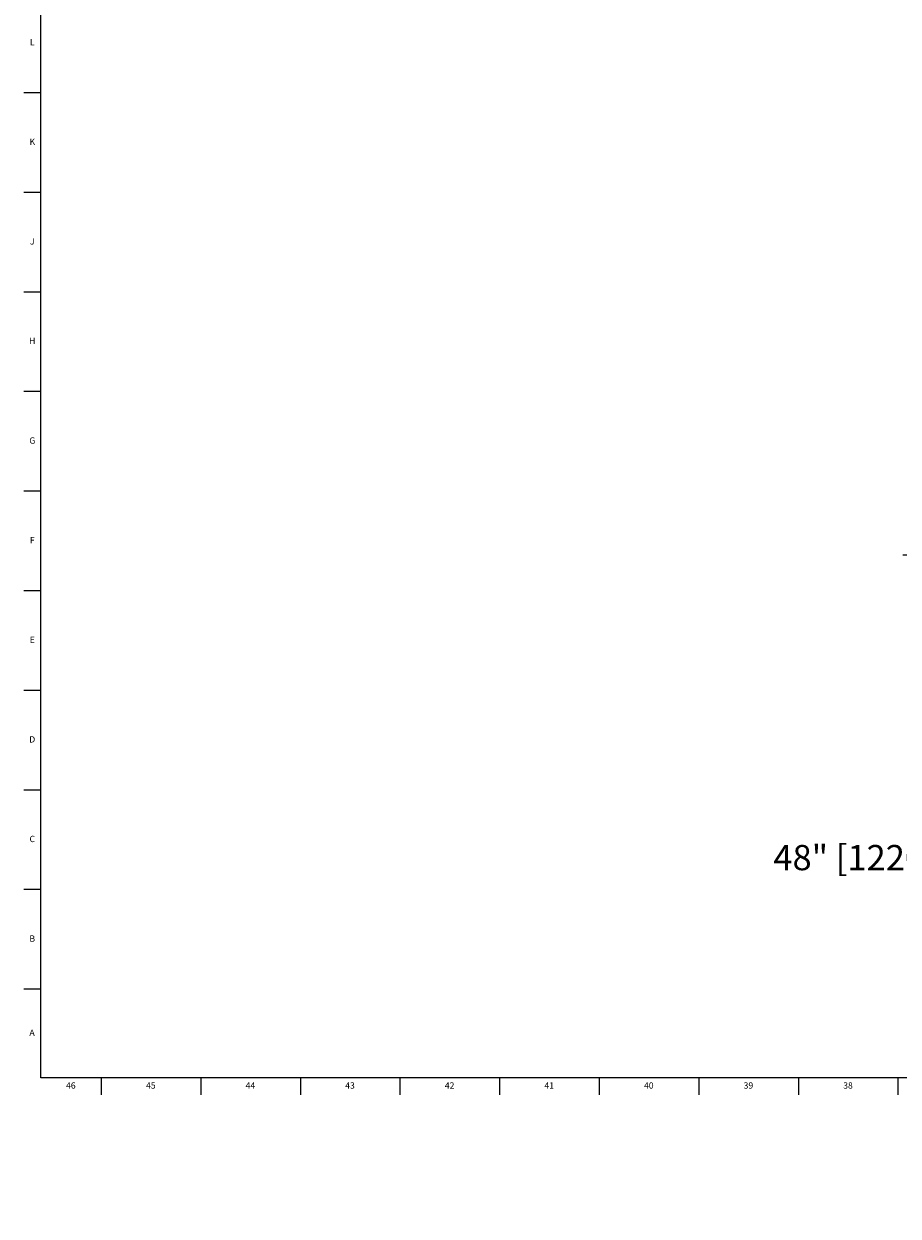
# Model space of a CAD drawing. Units: inches. Extents: x 0.2 to 89.8, y -2.2 to 35.8.
# Drawn here: x 0.2 to 17.4, y -2.2 to 21.3 of the extents above; entities that cross this region are included whole.
import ezdxf

# ---------------------------------------------------------------- set-up
doc = ezdxf.new("R2010")
doc.units = ezdxf.units.IN
doc.header["$MEASUREMENT"] = 0
doc.linetypes.add('SLD-Solid', pattern=[0])
doc.layers.add('DIMS', color=5, linetype='SLD-Solid')
doc.layers.add('TITLE', color=8, linetype='SLD-Solid')
doc.styles.add('SLDTEXTSTYLE1', font='GOTHIC.TTF', dxfattribs={"width": 0.913})
doc.dimstyles.new('SLDDIMSTYLE0', dxfattribs={"dimtxt": 0.5, "dimasz": 0.3, "dimexe": 0, "dimexo": 0.0625, "dimgap": 0.125, "dimtad": 0, "dimtih": 1, "dimtoh": 1, "dimrnd": 1e-09, "dimzin": 12, "dimdsep": 46, "dimlunit": 5, "dimtxsty": 'SLDTEXTSTYLE1', "dimblk1": 'OPEN90', "dimblk2": 'OPEN90', "dimsah": 1, "dimcen": 0.09, "dimadec": 0, "dimazin": 3, "dimtfac": 1, "dimtofl": 0, "dimtmove": 0, "dimatfit": 3, "dimldrblk": 'OPEN90', "dimfxl": 0, "dimfrac": 2, "dimtolj": 1, "dimtzin": 12, "dimarcsym": 0})

# ---------------------------------------------------------------- blocks, each defined once
blk = doc.blocks.new('_Open90')
at = {"color": 0, "linetype": 'ByBlock', "lineweight": -2}
for p, q in [((0, 0), (-1, 0)), ((-0.5, 0.5), (0, 0)), ((0, 0), (-0.5, -0.5))]:
    blk.add_line(p, q, dxfattribs=at)
blk = doc.blocks.new('_D')
at = {"layer": 'DIMS'}
for p, q in [((21.642, 10.833), (17.538, 10.833)), ((17.913, 10.833), (17.913, 5.259))]:
    blk.add_line(p, q, dxfattribs=at)
at = {"layer": 'DIMS', "xscale": 0.3, "yscale": 0.3}
for p, rotation in [((17.913, 10.833), 90.0000000000008), ((17.913, 2.879), 270.0000000000008)]:
    blk.add_blockref('_Open90', p, dxfattribs=dict(at, rotation=rotation))
at = {"layer": 'DIMS', "insert": (2.908, 5.104), "char_height": 0.5, "attachment_point": 1, "style": 'SLDTEXTSTYLE1'}
blk.add_mtext('                                                                               48" [1220] Max. height for barrier free installation', dxfattribs=at)

msp = doc.modelspace()

# ---------------------------------------------------------------- linework, layer by layer
at = {"layer": 'TITLE', "linetype": 'SLD-Solid', "lineweight": 18}
for p, q in [((0.5, 0.5), (0.5, 35.5)), ((0.5, 19.9685039), (0.1653543, 19.9685039)), ((0.5, 18), (0.1653543, 18)), ((0.4999606, 18), (0.5000394, 18)), ((0.5, 16.0314961), (0.1653543, 16.0314961)), ((0.5, 14.0629921), (0.1653543, 14.0629921)), ((0.5, 12.0944882), (0.1653543, 12.0944882)), ((0.5, 10.1259843), (0.1653543, 10.1259843)), ((0.5, 8.1574803), (0.1653543, 8.1574803)), ((0.5, 6.1889764), (0.1653543, 6.1889764)), ((0.5, 4.2204724), (0.1653543, 4.2204724)), ((0.5, 2.2519685), (0.1653543, 2.2519685)), ((89.5, 0.5), (0.5, 0.5)), ((1.6929134, 0.5), (1.6929134, 0.1653543)), ((3.6614173, 0.5), (3.6614173, 0.1653543)), ((5.6299213, 0.5), (5.6299213, 0.1653543)), ((7.5984252, 0.5), (7.5984252, 0.1653543)), ((9.5669291, 0.5), (9.5669291, 0.1653543)), ((11.5354331, 0.5), (11.5354331, 0.1653543)), ((13.503937, 0.5), (13.503937, 0.1653543)), ((15.4724409, 0.5), (15.4724409, 0.1653543)), ((17.4409449, 0.5), (17.4409449, 0.1653543))]:
    msp.add_line(p, q, dxfattribs=at)

# ---------------------------------------------------------------- texts
at = {"layer": 'TITLE', "char_height": 0.125, "attachment_point": 2, "style": 'SLDTEXTSTYLE1'}
for s, insert in [('L', (0.3312449, 21.0326339)), ('K', (0.3323155, 19.0641299)), ('J', (0.3315776, 17.095626)), ('H', (0.3323733, 15.127122)), ('G', (0.3322576, 13.1586181)), ('F', (0.3313461, 11.1901142)), ('E', (0.3329231, 9.2216102)), ('D', (0.331187, 7.2531063)), ('C', (0.3313751, 5.2846024)), ('B', (0.3317512, 3.3160984)), ('A', (0.327628, 1.4558622)), ('46', (1.0939393, 0.4125551)), ('45', (2.674648, 0.4125551)), ('44', (4.6431519, 0.4125551)), ('43', (6.6116559, 0.4125551)), ('42', (8.5801598, 0.4125551)), ('41', (10.5486637, 0.4125551)), ('40', (12.5171677, 0.4125551)), ('39', (14.4856716, 0.4125551)), ('38', (16.4541756, 0.4125551))]:
    msp.add_mtext(s, dxfattribs=dict(at, insert=insert))

# ---------------------------------------------------------------- dimensions: what is measured, and where the dimension line sits
at = {"layer": 'DIMS'}
dim = msp.add_linear_dim(base=(17.9131352, 2.8785272), p1=(21.8082011, 10.8327532), p2=(17.4491516, 2.8785272), angle=90, text='                                                                               48" [1220] Max. height for barrier free installation\\P^M\\P ', dimstyle='SLDDIMSTYLE0', dxfattribs=at)
dim.commit()
dim.dimension.update_dxf_attribs({"geometry": '_D', "text_midpoint": (17.9131352, 3.6712434), "dimtype": 160})

doc.saveas('drawing.dxf')
